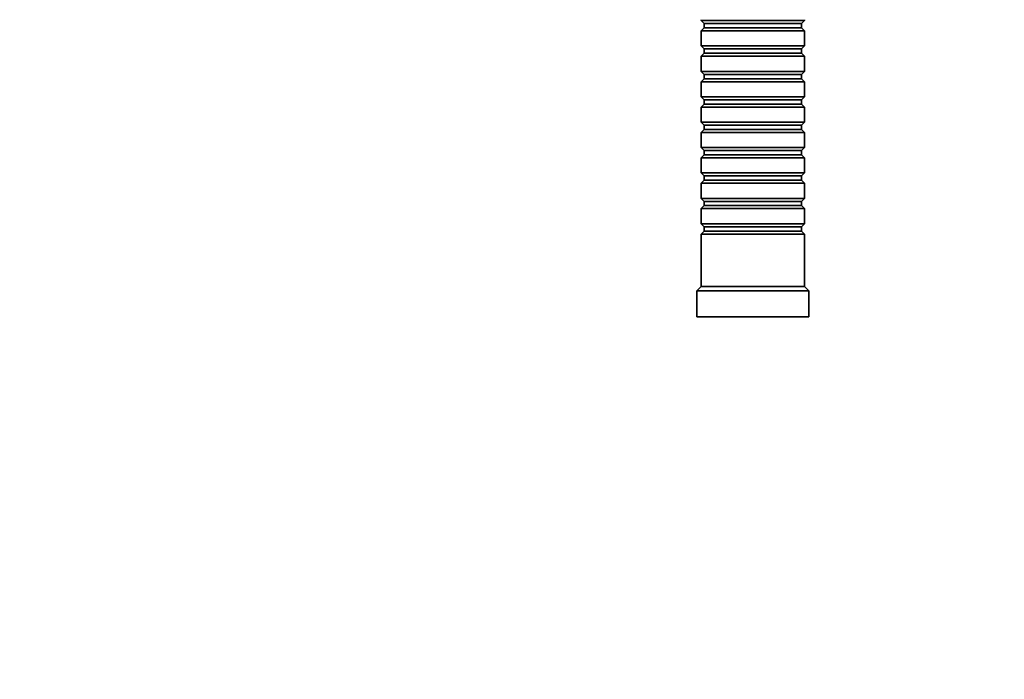
# Model space of a CAD drawing. Units: millimetres. Extents: x 0 to 1340, y 0 to 1169.
# Drawn here: x 442 to 670, y 738 to 891 of the extents above; entities that cross this region are included whole.
import ezdxf
from ezdxf import colors
from ezdxf.entities.mleader import LeaderData, LeaderLine
from ezdxf.math import Vec2, Vec3

# ---------------------------------------------------------------- set-up
doc = ezdxf.new("R2010")
doc.units = ezdxf.units.MM
doc.layers.add('DV4_Défaut', color=7, linetype='Continuous')
doc.layers.add('Défaut', color=7, linetype='Continuous')

# ---------------------------------------------------------------- blocks, each defined once
blk = doc.blocks.new('_DOT')
at = {"color": 0}
blk.add_line((0, 0), (-1, 0), dxfattribs=at)
at = {"color": 0, "const_width": 0.333}
blk.add_lwpolyline([(-0.1665, 0, 1), (0.1665, 0, 1)], format="xyb", close=True, dxfattribs=at)
blk = doc.blocks.new('SE3')
at = {"layer": 'DV4_Défaut', "color": 7, "linetype": 'Continuous', "lineweight": 35}
for p, q in [((599.81, 891), (599.81, 890.8)), ((599.81, 890.8), (623.81, 890.8)), ((599.81, 890.8), (600.51, 890.1)), ((600.51, 890.1), (623.11, 890.1)), ((600.51, 890.1), (600.51, 889.1)), ((623.11, 890.1), (623.81, 890.8)), ((623.11, 889.1), (623.11, 890.1)), ((623.81, 890.8), (623.81, 891)), ((600.51, 889.1), (599.81, 888.4)), ((623.81, 888.4), (599.81, 888.4)), ((599.81, 888.4), (599.81, 884.9)), ((600.51, 889.1), (623.11, 889.1)), ((623.81, 888.4), (623.11, 889.1)), ((623.81, 884.9), (623.81, 888.4)), ((599.81, 884.9), (623.81, 884.9)), ((599.81, 884.9), (600.51, 884.2)), ((623.11, 884.2), (623.81, 884.9)), ((600.51, 883.2), (599.81, 882.5)), ((623.81, 882.5), (599.81, 882.5)), ((599.81, 882.5), (599.81, 879)), ((600.51, 884.2), (623.11, 884.2)), ((600.51, 884.2), (600.51, 883.2)), ((600.51, 883.2), (623.11, 883.2)), ((623.11, 883.2), (623.11, 884.2)), ((623.81, 882.5), (623.11, 883.2)), ((623.81, 879), (623.81, 882.5)), ((599.81, 879), (623.81, 879)), ((599.81, 879), (600.51, 878.3)), ((600.51, 878.3), (623.11, 878.3)), ((600.51, 878.3), (600.51, 877.3)), ((623.11, 878.3), (623.81, 879)), ((623.11, 877.3), (623.11, 878.3)), ((600.51, 877.3), (599.81, 876.6)), ((623.81, 876.6), (599.81, 876.6)), ((599.81, 876.6), (599.81, 873.1)), ((600.51, 877.3), (623.11, 877.3)), ((623.81, 876.6), (623.11, 877.3)), ((623.81, 873.1), (623.81, 876.6)), ((599.81, 873.1), (623.81, 873.1)), ((599.81, 873.1), (600.51, 872.4)), ((600.51, 871.4), (599.81, 870.7)), ((600.51, 872.4), (623.11, 872.4)), ((600.51, 872.4), (600.51, 871.4)), ((600.51, 871.4), (623.11, 871.4)), ((623.11, 872.4), (623.81, 873.1)), ((623.11, 871.4), (623.11, 872.4)), ((623.81, 870.7), (623.11, 871.4)), ((623.81, 870.7), (599.81, 870.7)), ((599.81, 870.7), (599.81, 867.2)), ((623.81, 867.2), (623.81, 870.7)), ((599.81, 867.2), (623.81, 867.2)), ((599.81, 867.2), (600.51, 866.5)), ((600.51, 866.5), (623.11, 866.5)), ((600.51, 866.5), (600.51, 865.5)), ((623.11, 866.5), (623.81, 867.2)), ((623.11, 865.5), (623.11, 866.5)), ((600.51, 865.5), (599.81, 864.8)), ((623.81, 864.8), (599.81, 864.8)), ((599.81, 864.8), (599.81, 861.3)), ((600.51, 865.5), (623.11, 865.5)), ((623.81, 864.8), (623.11, 865.5)), ((623.81, 861.3), (623.81, 864.8)), ((599.81, 861.3), (623.81, 861.3)), ((599.81, 861.3), (600.51, 860.6)), ((600.51, 859.6), (599.81, 858.9)), ((600.51, 860.6), (623.11, 860.6)), ((600.51, 860.6), (600.51, 859.6)), ((600.51, 859.6), (623.11, 859.6)), ((623.11, 860.6), (623.81, 861.3)), ((623.11, 859.6), (623.11, 860.6)), ((623.81, 858.9), (623.11, 859.6)), ((623.81, 858.9), (599.81, 858.9)), ((599.81, 858.9), (599.81, 855.4)), ((623.81, 855.4), (623.81, 858.9)), ((599.81, 855.4), (623.81, 855.4)), ((599.81, 855.4), (600.51, 854.7)), ((623.11, 854.7), (623.81, 855.4)), ((600.51, 853.7), (599.81, 853)), ((623.81, 853), (599.81, 853)), ((599.81, 853), (599.81, 849.5)), ((600.51, 854.7), (623.11, 854.7)), ((600.51, 854.7), (600.51, 853.7)), ((600.51, 853.7), (623.11, 853.7)), ((623.11, 853.7), (623.11, 854.7)), ((623.81, 853), (623.11, 853.7)), ((623.81, 849.5), (623.81, 853)), ((599.81, 849.5), (623.81, 849.5)), ((599.81, 849.5), (600.51, 848.8)), ((600.51, 848.8), (623.11, 848.8)), ((600.51, 848.8), (600.51, 847.8)), ((623.11, 848.8), (623.81, 849.5)), ((623.11, 847.8), (623.11, 848.8)), ((600.51, 847.8), (599.81, 847.1)), ((623.81, 847.1), (599.81, 847.1)), ((599.81, 847.1), (599.81, 843.6)), ((600.51, 847.8), (623.11, 847.8)), ((623.81, 847.1), (623.11, 847.8)), ((623.81, 843.6), (623.81, 847.1)), ((599.81, 843.6), (623.81, 843.6)), ((599.81, 843.6), (600.51, 842.9)), ((623.11, 842.9), (623.81, 843.6)), ((600.51, 841.9), (599.81, 841.2)), ((600.51, 842.9), (623.11, 842.9)), ((600.51, 842.9), (600.51, 841.9)), ((600.51, 841.9), (623.11, 841.9)), ((623.11, 841.9), (623.11, 842.9)), ((623.81, 841.2), (623.11, 841.9)), ((623.81, 841.2), (599.81, 841.2)), ((599.81, 841.2), (599.81, 829)), ((623.81, 829), (623.81, 841.2)), ((599.81, 829), (598.81, 828)), ((624.81, 828), (598.81, 828)), ((598.81, 828), (598.81, 822)), ((623.81, 829), (599.81, 829)), ((624.81, 828), (623.81, 829)), ((624.81, 822), (624.81, 828)), ((624.81, 822), (598.81, 822))]:
    blk.add_line(p, q, dxfattribs=at)

msp = doc.modelspace()

# ---------------------------------------------------------------- block references
at = {"layer": 'Défaut'}
msp.add_blockref('SE3', (0, 0), dxfattribs=at)

# ---------------------------------------------------------------- leaders
at = {"layer": 'Défaut', "color": 7, "linetype": 'Continuous', "lineweight": 18}
ml = msp.add_multileader_mtext('Standard', dxfattribs=at)
ml.set_content('{\\pxsm0.9;\\fSolid Edge ISO|b1||i0||c0|p34;\\W1.;08/03/2017\\P}', color=256)
ml.set_leader_properties()
ml.set_arrow_properties(name='DOT')
ml.build(insert=Vec2(0, 0))
ml.multileader.update_dxf_attribs({"leader_type": 0, "dogleg_length": 0, "arrow_head_size": 12})
ctx = ml.context
ctx.base_point, ctx.char_height, ctx.arrow_head_size, ctx.landing_gap_size = Vec3(1041.72, 1161.92), 12, 12, 4.2
notes = []
notes.append((ctx, [(0, (0, 0, 0), (0, 0), (1, 0), 1, [])]))
ctx.mtext.insert = Vec3(1043.72, 1168.04)
for ctx, leaders in notes:
    for number, flags, end, landing, length, lines in leaders:
        leader = LeaderData()
        leader.index, (leader.has_last_leader_line, leader.has_dogleg_vector, leader.attachment_direction) = number, flags
        leader.last_leader_point, leader.dogleg_vector, leader.dogleg_length = Vec3(end), Vec3(landing), length
        for number, points, colour, breaks in lines:
            line = LeaderLine()
            line.index, line.vertices, line.color, line.breaks = number, Vec3.list(points), colors.encode_raw_color(colour), breaks
            leader.lines.append(line)
        ctx.leaders.append(leader)

doc.saveas('drawing.dxf')
